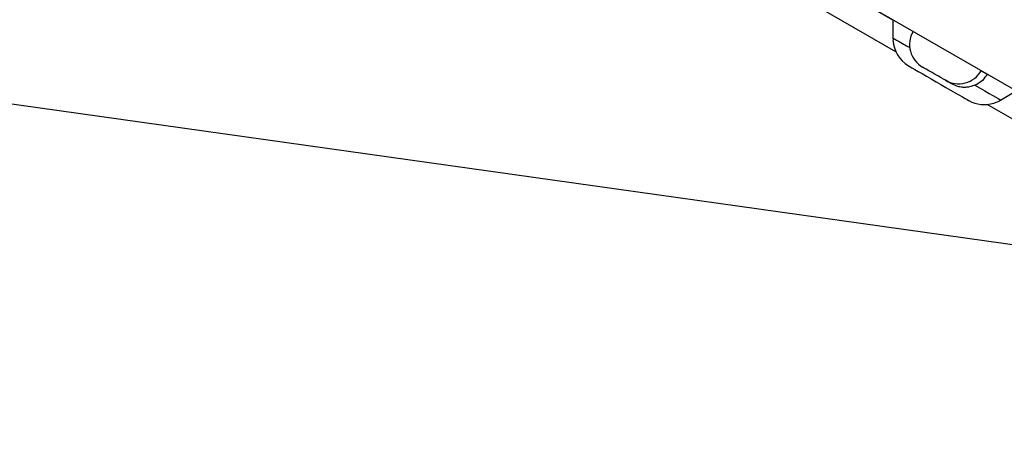
# Model space of a CAD drawing. Units: inches. Extents: x 33 to 1919, y 28 to 1228.
# Drawn here: x 723 to 738, y 692 to 699 of the extents above; entities that cross this region are included whole.
import ezdxf

# ---------------------------------------------------------------- set-up
doc = ezdxf.new("R2010")
doc.units = ezdxf.units.IN
doc.header["$LTSCALE"] = 115
doc.header["$MEASUREMENT"] = 0
doc.linetypes.add('HIDDEN', pattern=[0.075, 0.05, -0.025])
doc.layers.add('SLD-0', color=179, linetype='Continuous')
doc.layers.add('SPRAY_ZONE', color=161, linetype='HIDDEN', lineweight=35)
doc.styles.add('SLDTEXTSTYLE2', font='TXT', dxfattribs={"width": 0.7})
doc.dimstyles.new('SLDDIMSTYLE0', dxfattribs={"dimtxt": 14.655762, "dimasz": 11.5, "dimexe": 0, "dimexo": 0.0625, "dimgap": 3.66394, "dimtad": 0, "dimtih": 1, "dimtoh": 1, "dimdec": 0, "dimrnd": 1e-09, "dimzin": 12, "dimdsep": 46, "dimlunit": 5, "dimtxsty": 'SLDTEXTSTYLE2', "dimsah": 1, "dimcen": 0.09, "dimadec": 0, "dimazin": 3, "dimtfac": 1, "dimtdec": 3, "dimtofl": 0, "dimtmove": 0, "dimatfit": 3, "dimfxl": 0, "dimfrac": 2, "dimtolj": 1, "dimtzin": 12, "dimarcsym": 0})
doc.dimstyles.new('SLDDIMSTYLE1', dxfattribs={"dimtxt": 14.655762, "dimasz": 11.5, "dimexe": 0, "dimexo": 0.0625, "dimgap": 3.66394, "dimtad": 0, "dimtih": 1, "dimtoh": 1, "dimdec": 6, "dimrnd": 1e-09, "dimzin": 12, "dimdsep": 46, "dimlunit": 5, "dimtxsty": 'SLDTEXTSTYLE2', "dimsah": 1, "dimcen": 0.09, "dimadec": 0, "dimazin": 3, "dimtfac": 1, "dimtdec": 3, "dimtofl": 0, "dimtmove": 0, "dimatfit": 3, "dimfxl": 0, "dimfrac": 2, "dimtolj": 1, "dimtzin": 12, "dimarcsym": 0})
doc.dimstyles.new('SLDDIMSTYLE2', dxfattribs={"dimtxt": 0.18, "dimasz": 11.5, "dimexe": 0, "dimexo": 0.0625, "dimgap": 0, "dimtad": 0, "dimtih": 1, "dimtoh": 1, "dimdec": 0, "dimrnd": 1e-09, "dimzin": 0, "dimdsep": 46, "dimlunit": 5, "dimtxsty": 'Standard', "dimsah": 1, "dimcen": 0.09, "dimadec": 0, "dimazin": 0, "dimtfac": 11.5, "dimtdec": 0, "dimtofl": 0, "dimtmove": 0, "dimatfit": 3, "dimfxl": 0, "dimfrac": 2, "dimtolj": 1, "dimtzin": 0, "dimarcsym": 0})

# ---------------------------------------------------------------- blocks, each defined once
blk = doc.blocks.new('_D')
at = {"layer": 'SLD-0'}
for p, q in [((423.983, 955.17), (194.49, 955.17)), ((205.3, 955.17), (205.3, 789.802)), ((174.207, 763.228), (169.286, 763.228)), ((169.286, 763.228), (169.286, 739.936)), ((236.392, 763.228), (241.314, 763.228)), ((241.314, 763.228), (241.314, 739.936)), ((169.286, 739.936), (174.207, 739.936)), ((241.314, 739.936), (236.392, 739.936)), ((205.3, 601.142), (205.3, 736.655)), ((719.32, 601.142), (194.49, 601.142))]:
    blk.add_line(p, q, dxfattribs=at)
for points in [[(205.3, 955.17), (202.425, 943.67), (208.175, 943.67)], [(205.3, 601.142), (208.175, 612.642), (202.425, 612.642)]]:
    blk.add_solid(points, dxfattribs=at)
at = {"layer": 'SLD-0', "char_height": 14.375, "attachment_point": 1, "style": 'SLDTEXTSTYLE2'}
for s, insert in [('29\'-6"', (164.364, 785.04)), ('8.99m', (174.207, 758.466))]:
    blk.add_mtext(s, dxfattribs=dict(at, insert=insert))
blk = doc.blocks.new('_D_3')
at = {"layer": 'SLD-0'}
for p, q in [((391.874, 896.839), (391.874, 1104.69)), ((848.01, 682.51), (848.01, 1104.69)), ((391.874, 1093.88), (562.894, 1093.88)), ((848.01, 1093.88), (676.991, 1093.88)), ((582.753, 1078.952), (577.832, 1078.952)), ((577.832, 1078.952), (577.832, 1055.66)), ((657.131, 1078.952), (662.052, 1078.952)), ((662.052, 1078.952), (662.052, 1055.66)), ((577.832, 1055.66), (582.753, 1055.66)), ((662.052, 1055.66), (657.131, 1055.66))]:
    blk.add_line(p, q, dxfattribs=at)
for points in [[(391.874, 1093.88), (403.374, 1091.005), (403.374, 1096.755)], [(848.01, 1093.88), (836.51, 1096.755), (836.51, 1091.005)]]:
    blk.add_solid(points, dxfattribs=at)
at = {"layer": 'SLD-0', "char_height": 14.375, "attachment_point": 1, "style": 'SLDTEXTSTYLE2'}
for s, insert in [('38\'- 1/4"', (572.911, 1100.764)), ('11.59m', (582.753, 1074.19))]:
    blk.add_mtext(s, dxfattribs=dict(at, insert=insert))

msp = doc.modelspace()

# ---------------------------------------------------------------- linework, layer by layer
at = {"color": 7, "linetype": 'Continuous', "lineweight": 25}
for p, q in [((733.7498052, 700.1485129), (736.3205336, 698.6643033)), ((736.3672916, 698.1754255), (733.7319667, 699.6969326)), ((736.1025824, 698.7901371), (747.3609131, 692.2901356)), ((736.3203787, 698.3872637), (736.3250005, 698.3492857)), ((737.6687895, 697.8858854), (737.7598133, 697.8333347)), ((737.2169675, 697.6848652), (737.1225364, 697.7393847)), ((740.5020986, 695.7881938), (737.7610488, 697.3707393))]:
    msp.add_line(p, q, dxfattribs=at)
at = {"color": 8, "linetype": 'Continuous', "lineweight": 25, "flags": 128}
msp.add_lwpolyline([(736.3203787, 698.3872637), (736.3283925, 698.3826361), (736.3476091, 698.3715412), (736.3777658, 698.3541315), (736.4184472, 698.330644), (736.4690959, 698.3014025), (736.5290149, 698.2668083), (736.579077, 698.2379048)], dxfattribs=at)
at = {"color": 7, "linetype": 'Continuous', "lineweight": 25, "flags": 128}
for points in [[(736.5588243, 697.961121), (736.5649115, 697.9576081), (736.5833901, 697.9469379), (736.6137591, 697.9294061), (736.6551879, 697.9054868), (736.7065476, 697.8758347), (736.7664374, 697.841257), (736.8332227, 697.802697), (736.9050839, 697.7612084), (736.980059, 697.7179223), (737.056103, 697.6740167), (737.1311415, 697.630693), (737.2031294, 697.5891317), (737.2701001, 697.5504661), (737.3302293, 697.5157499), (737.3818765, 697.4859312), (737.4236314, 697.4618241), (737.4543571, 697.4440859), (737.4732135, 697.4331998), (737.4796879, 697.4294616), (737.4796891, 697.4294593)], [(737.1225364, 697.7393847), (737.1140545, 697.7442821), (737.0922331, 697.7568812), (737.0588416, 697.7761588), (737.0165845, 697.8005569), (736.9688855, 697.8280947), (736.9196084, 697.8565453), (736.872746, 697.8836021), (736.832094, 697.9070732), (736.8009471, 697.9250555), (736.7818266, 697.9360941), (736.7762839, 697.9392949)], [(737.5735159, 697.6637642), (737.6528511, 697.6179601), (737.7252004, 697.57619), (737.7895699, 697.5390262), (737.8450761, 697.5069782), (737.8909564, 697.4804893), (737.9265819, 697.459921), (737.951461, 697.4455572), (737.9652546, 697.4375951)]]:
    msp.add_lwpolyline(points, dxfattribs=at)
at = {"color": 7, "linetype": 'Continuous', "lineweight": 25}
for centre, radius, start, end in [((736.9762053, 698.28575), 0.4, 150, 240), ((736.8201322, 698.3874058), 0.5, 184.40125868, 238.4921905), ((737.3224127, 698.0857611), 0.399909, 240.01293472, 330.01302267), ((737.7182085, 697.8689012), 0.5, 241.5078095, 286.41563605)]:
    msp.add_arc(centre, radius, start, end, dxfattribs=at)
for points, knots in [([(736.3205336, 698.6643033), (736.3207263, 698.6420815), (736.3211161, 698.5971274), (736.3214291, 698.5316902), (736.3212347, 698.4704022), (736.3207596, 698.4235059), (736.3204766, 698.3965784), (736.3203787, 698.3872637)], [0, 0, 0, 0, 0.2434813021, 0.4925576001, 0.6899837658, 0.892759932, 1, 1, 1, 1]), ([(737.7598133, 697.8333347), (737.7381723, 697.8005596), (737.6989564, 697.7411676), (737.6251004, 697.687574), (737.5825358, 697.6679275), (737.5735159, 697.6637642)], [0, 0, 0, 0, 0.4924949262, 0.8924539996, 1, 1, 1, 1]), ([(737.5735159, 697.6637642), (737.5311991, 697.6499424), (737.4679328, 697.6292779), (737.3783061, 697.6313941), (737.2992464, 697.6447866), (737.2477933, 697.6698497), (737.2169675, 697.6848652)], [0, 0, 0, 0, 0.3606471973, 0.5391895847, 0.7239269416, 1, 1, 1, 1]), ([(737.9652546, 697.4375951), (737.9975939, 697.4575534), (738.0620728, 697.4973468), (738.1462294, 697.5447372), (738.1922273, 697.5699382), (738.2044393, 697.5766288)], [0, 0, 0, 0, 0.42498086023, 0.84733813537, 1, 1, 1, 1]), ([(737.8592639, 697.3902164), (737.8859721, 697.3991468), (737.9208725, 697.4108164), (737.9568172, 697.4325043), (737.9652546, 697.4375951)], [0, 0, 0, 0, 0.7652681744, 1, 1, 1, 1])]:
    msp.add_open_spline(points, degree=3, knots=knots, dxfattribs=at)
at = {"layer": 'SPRAY_ZONE'}
msp.add_arc((652.3235994, 665.1806807), 192, 151.912122135, 309.148833574, dxfattribs=at)

# ---------------------------------------------------------------- dimensions: what is measured, and where the dimension line sits
at = {"layer": 'SLD-0'}
dim = msp.add_linear_dim(base=(848.0102789732, 1093.8800365909), p1=(391.8739444801, 891.0893364786), p2=(848.0102789732, 676.7597799776), dimstyle='SLDDIMSTYLE1', dxfattribs=at)
dim.commit()
dim.dimension.update_dxf_attribs({"geometry": '_D_3', "text_midpoint": (619.9421117266, 1093.8800365909), "dimtype": 160})
dim = msp.add_linear_dim(base=(205.2997447, 955.1697094), p1=(725.0697334, 601.1422507), p2=(429.7334496, 955.1697094), angle=90, dimstyle='SLDDIMSTYLE0', dxfattribs=at)
dim.commit()
dim.dimension.update_dxf_attribs({"geometry": '_D', "text_midpoint": (205.2997447, 778.15598), "dimtype": 160})

# ---------------------------------------------------------------- leaders
msp.add_leader([(651.7762037, 707.3705123), (1007.4257625, 657.4037753), (1021.8007625, 657.4037753)], dimstyle='SLDDIMSTYLE2', dxfattribs=at)

doc.saveas('drawing.dxf')
